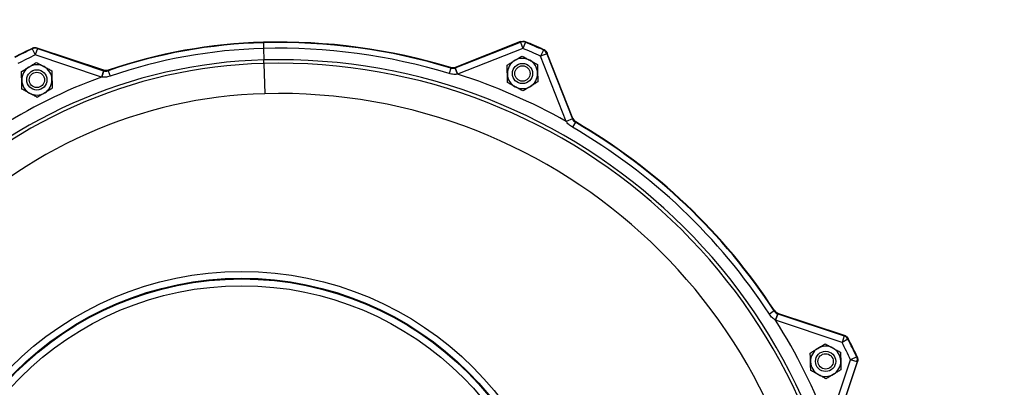
# Model space of a CAD drawing. Units: inches. Extents: x 0 to 16.8, y 0 to 10.8.
# Drawn here: x 1.3 to 3.3, y 7.9 to 8.6 of the extents above; entities that cross this region are included whole.
import ezdxf

# ---------------------------------------------------------------- set-up
doc = ezdxf.new("R2010")
doc.units = ezdxf.units.IN
doc.header["$MEASUREMENT"] = 0
doc.layers.add('DIMENSION', color=5, linetype='Continuous')
doc.styles.add('SLDTEXTSTYLE0', font='TXT', dxfattribs={"width": 0.605})
doc.dimstyles.new('SLDDIMSTYLE2', dxfattribs={"dimtxt": 0.1, "dimasz": 0.1, "dimexe": 0, "dimexo": 0.0625, "dimgap": 0.025, "dimtad": 0, "dimtih": 1, "dimtoh": 1, "dimlfac": 9.142857, "dimrnd": 1e-09, "dimzin": 12, "dimdsep": 46, "dimtxsty": 'SLDTEXTSTYLE0', "dimsah": 1, "dimcen": 0.09, "dimadec": 0, "dimazin": 3, "dimtfac": 1, "dimtofl": 0, "dimtmove": 0, "dimatfit": 3, "dimfxl": 1, "dimfrac": 2, "dimtolj": 1, "dimtzin": 12, "dimarcsym": 0})

# ---------------------------------------------------------------- blocks, each defined once
blk = doc.blocks.new('_D_4')
at = {"layer": 'DIMENSION'}
for p, q in [((0.7698, 8.0384), (0.7698, 9.6317)), ((7.9545, 5.4918), (7.9545, 9.6317)), ((0.7698, 9.5317), (4.2945, 9.5317)), ((7.9545, 9.5317), (4.4298, 9.5317))]:
    blk.add_line(p, q, dxfattribs=at)
for centre, start, end in [((4.466, 9.5202), 153.4349, 206.5651), ((4.2583, 9.5202), 333.4349, 26.5651)]:
    blk.add_arc(centre, 0.1716, start, end, dxfattribs=at)
for points in [[(0.7698, 9.5317), (0.8698, 9.5167), (0.8698, 9.5467)], [(7.9545, 9.5317), (7.8545, 9.5467), (7.8545, 9.5167)]]:
    blk.add_solid(points, dxfattribs=at)
at = {"layer": 'DIMENSION', "insert": (4.3126, 9.5724), "char_height": 0.1, "attachment_point": 1, "style": 'SLDTEXTSTYLE0'}
blk.add_mtext('C', dxfattribs=at)
blk = doc.blocks.new('_D_6')
at = {"layer": 'DIMENSION'}
for p, q in [((0.7698, 8.0384), (0.7698, 9.3122)), ((7.0525, 6.1415), (7.0525, 9.3122)), ((0.7698, 9.2122), (3.7938, 9.2122)), ((7.0525, 9.2122), (4.0285, 9.2122))]:
    blk.add_line(p, q, dxfattribs=at)
for centre, start, end in [((3.9654, 9.2008), 153.4349, 206.5651), ((3.8569, 9.2008), 333.4349, 26.5651)]:
    blk.add_arc(centre, 0.1716, start, end, dxfattribs=at)
for points in [[(0.7698, 9.2122), (0.8698, 9.1972), (0.8698, 9.2272)], [(7.0525, 9.2122), (6.9525, 9.2272), (6.9525, 9.1972)]]:
    blk.add_solid(points, dxfattribs=at)
at = {"layer": 'DIMENSION', "insert": (3.8119, 9.2529), "char_height": 0.1, "attachment_point": 1, "style": 'SLDTEXTSTYLE0'}
blk.add_mtext('AG', dxfattribs=at)

msp = doc.modelspace()

# ---------------------------------------------------------------- linework, layer by layer
at = {"color": 7, "linetype": 'Continuous', "lineweight": 25}
for p, q in [((1.80665, 8.573573), (1.806626, 8.574496)), ((1.80665, 8.573573), (1.806955, 8.56193)), ((2.326944, 8.575672), (2.194867, 8.523645)), ((2.19493, 8.52269), (2.326935, 8.574688)), ((2.326935, 8.574688), (2.331944, 8.561972)), ((2.337201, 8.574587), (2.331944, 8.561972)), ((1.338871, 8.561191), (1.344758, 8.548857)), ((1.349094, 8.561818), (1.344758, 8.548857)), ((1.483668, 8.517751), (1.349034, 8.562799)), ((1.349094, 8.561818), (1.483253, 8.516929)), ((1.806955, 8.56193), (1.807565, 8.538644)), ((2.331944, 8.561972), (2.199939, 8.509974)), ((2.373523, 8.558794), (2.367883, 8.546345)), ((2.433338, 8.419954), (2.381311, 8.552032)), ((1.478916, 8.503968), (1.344758, 8.548857)), ((1.807749, 8.531612), (1.807565, 8.538644)), ((2.380599, 8.551354), (2.367883, 8.546345)), ((2.41988, 8.414341), (2.367883, 8.546345)), ((2.380599, 8.551354), (2.432597, 8.41935)), ((1.483253, 8.516929), (1.478916, 8.503968)), ((1.483253, 8.516929), (1.483672, 8.516789)), ((1.492453, 8.516813), (1.496241, 8.5058)), ((1.807749, 8.531612), (1.809352, 8.470404)), ((2.185925, 8.522307), (2.18254, 8.511163)), ((2.194905, 8.52268), (2.19493, 8.52269)), ((2.199916, 8.50997), (2.194905, 8.52268)), ((2.19493, 8.52269), (2.199939, 8.509974)), ((1.479304, 8.503914), (1.478916, 8.503968)), ((2.199939, 8.509974), (2.199916, 8.50997)), ((2.432597, 8.41935), (2.41988, 8.414341)), ((2.419893, 8.414321), (2.41988, 8.414341)), ((2.432606, 8.419325), (2.419893, 8.414321)), ((2.432597, 8.41935), (2.432606, 8.419325)), ((2.438458, 8.412502), (2.432616, 8.402427)), ((2.439196, 8.413142), (2.438458, 8.412502)), ((2.840833, 8.030663), (2.831076, 8.024302)), ((2.843621, 8.012219), (2.847952, 8.025176)), ((2.847978, 8.025168), (2.843641, 8.012207)), ((2.847952, 8.025176), (2.847978, 8.025168)), ((2.847978, 8.025168), (2.982522, 7.98015)), ((2.983162, 7.980897), (2.848543, 8.02594)), ((2.843641, 8.012207), (2.843621, 8.012219)), ((2.978186, 7.967189), (2.843641, 8.012207)), ((2.982522, 7.98015), (2.978186, 7.967189)), ((2.99096, 7.974224), (2.990322, 7.973473)), ((2.990322, 7.973473), (2.978186, 7.967189)), ((3.007995, 7.938028), (2.995672, 7.932117)), ((2.950654, 7.797573), (2.995672, 7.932117)), ((3.008633, 7.92778), (2.963615, 7.793236)), ((2.964572, 7.793222), (3.009615, 7.927842)), ((3.008633, 7.92778), (2.995672, 7.932117))]:
    msp.add_line(p, q, dxfattribs=at)
at = {"color": 7, "linetype": 'Continuous', "lineweight": 25, "flags": 128}
for points in [[(2.326935, 8.574688), (2.326938, 8.574993), (2.326944, 8.575672)], [(2.337207, 8.575572), (2.337203, 8.574799), (2.337201, 8.574587)], [(1.338871, 8.561191), (1.338849, 8.561587), (1.338815, 8.562175)], [(1.349034, 8.562799), (1.349076, 8.562122), (1.349094, 8.561818)], [(2.373523, 8.558794), (2.373811, 8.559066), (2.374239, 8.55947)], [(2.381311, 8.552032), (2.38082, 8.551565), (2.380599, 8.551354)], [(1.483672, 8.516789), (1.48367, 8.517085), (1.483668, 8.517751)], [(1.492446, 8.517787), (1.492452, 8.517032), (1.492453, 8.516813)], [(2.185925, 8.522307), (2.18591, 8.522707), (2.185889, 8.523283)], [(2.194867, 8.523645), (2.194894, 8.522977), (2.194905, 8.52268)], [(2.432606, 8.419325), (2.432831, 8.419519), (2.433338, 8.419954)], [(2.840833, 8.030663), (2.841079, 8.030979), (2.841433, 8.031434)], [(2.848543, 8.02594), (2.848134, 8.025411), (2.847952, 8.025176)], [(2.982522, 7.98015), (2.982721, 7.980382), (2.983162, 7.980897)], [(3.007995, 7.938028), (3.008391, 7.938051), (3.008978, 7.938086)], [(3.009615, 7.927842), (3.008938, 7.927799), (3.008633, 7.92778)]]:
    msp.add_lwpolyline(points, dxfattribs=at)
at = {"color": 7, "linetype": 'Continuous', "lineweight": 25}
for centre, radius in [((1.348075, 8.498244), 0.020508), ((1.348075, 8.498244), 0.015498), ((2.331254, 8.511245), 0.020508), ((2.331254, 8.511245), 0.015498), ((1.762814, 7.44815), 0.662459), ((1.762814, 7.44815), 0.648792), ((1.762814, 7.44815), 0.647341), ((1.762814, 7.44815), 0.633674), ((2.94505, 7.928773), 0.020508), ((2.94505, 7.928773), 0.015498)]:
    msp.add_circle(centre, radius, dxfattribs=at)
for centre, radius, start, end in [((1.834152, 7.523325), 1.051531, 91.5, 108.963198), ((1.834152, 7.523325), 1.050608, 91.5, 108.980051), ((1.837988, 7.376813), 1.198094, 73.119392, 91.5), ((1.837988, 7.376813), 1.19717, 73.104187, 91.5), ((2.331943, 8.561961), 0.013677, 67.390855, 111.483565), ((1.837988, 7.376813), 1.297643, 65.62558, 67.37442), ((1.837988, 7.376813), 1.298555, 65.609103, 67.390897), ((1.834152, 7.523325), 1.150898, 115.492384, 117.507616), ((1.834152, 7.523325), 1.149987, 115.510948, 117.489052), ((1.344758, 8.548846), 0.013677, 71.516385, 115.494563), ((1.834152, 7.523325), 1.038961, 91.5, 108.980051), ((1.837988, 7.376813), 1.185524, 73.104187, 91.5), ((1.837988, 7.376813), 1.283976, 65.62558, 67.37442), ((2.367875, 8.546338), 0.013677, 21.516435, 65.609145), ((1.834152, 7.523325), 1.015668, 91.5, 181.5), ((1.834152, 7.523325), 1.13632, 115.510948, 117.489052), ((1.837988, 7.376813), 1.16223, 1.5, 91.5), ((2.331254, 8.511245), 0.030625, 121.5, 181.5), ((2.331254, 8.511245), 0.030625, 61.5, 121.5), ((2.331254, 8.511245), 0.030625, 1.5, 61.5), ((1.834152, 7.523325), 1.008633, 91.5, 181.5), ((1.348075, 8.498244), 0.030625, 121.5, 181.5), ((1.348075, 8.498244), 0.030625, 61.5, 121.5), ((1.348075, 8.498244), 0.030625, 1.5, 61.5), ((2.303962, 8.231333), 0.868539, 160.812451, 161.709341), ((1.837988, 7.376813), 1.155195, 1.5, 91.5), ((1.834152, 7.523325), 1.043002, 109.912789, 123.087211), ((1.348075, 8.498244), 0.030625, 181.5, 241.5), ((1.348075, 8.498244), 0.030625, 301.5, 1.5), ((1.837988, 7.376813), 1.189564, 60.714363, 72.285637), ((2.331254, 8.511245), 0.030625, 181.5, 241.5), ((2.331254, 8.511245), 0.030625, 301.5, 1.5), ((2.331254, 8.511245), 0.030625, 241.5, 301.5), ((1.834152, 7.523325), 0.947404, 91.5, 181.5), ((1.348075, 8.498244), 0.030625, 241.5, 301.5), ((1.837988, 7.376813), 1.093966, 1.5, 91.5), ((1.837988, 7.376813), 1.19717, 33.104187, 59.895813), ((1.837988, 7.376813), 1.198094, 33.119392, 59.880608), ((1.837988, 7.376813), 1.185524, 33.104187, 59.895813), ((1.837988, 7.376813), 1.189564, 20.714363, 32.285637), ((2.978179, 7.967181), 0.013677, 27.390855, 71.483565), ((1.837988, 7.376813), 1.298555, 25.609103, 27.390897), ((2.94505, 7.928773), 0.030625, 121.5, 181.5), ((2.94505, 7.928773), 0.030625, 61.5, 121.5), ((2.94505, 7.928773), 0.030625, 1.5, 61.5), ((1.837988, 7.376813), 1.283976, 25.62558, 27.37442), ((1.837988, 7.376813), 1.297643, 25.62558, 27.37442), ((2.995662, 7.932116), 0.013677, 341.516435, 25.609145), ((2.94505, 7.928773), 0.030625, 181.5, 241.5), ((2.94505, 7.928773), 0.030625, 301.5, 1.5), ((2.94505, 7.928773), 0.030625, 241.5, 301.5)]:
    msp.add_arc(centre, radius, start, end, dxfattribs=at)
for points, knots in [([(2.326944, 8.575672), (2.328646, 8.576132), (2.331841, 8.576997), (2.335385, 8.576297), (2.337006, 8.575652), (2.337207, 8.575572)], [0, 0, 0, 0, 0.49949632, 0.93791268, 1, 1, 1, 1]), ([(1.338815, 8.562175), (1.340476, 8.562752), (1.343598, 8.563836), (1.347174, 8.563389), (1.348832, 8.562863), (1.349034, 8.562799)], [0, 0, 0, 0, 0.4995071, 0.93908173, 1, 1, 1, 1]), ([(1.349034, 8.562799), (1.347316, 8.563169), (1.344085, 8.563866), (1.34059, 8.562987), (1.339008, 8.562263), (1.338815, 8.562175)], [0, 0, 0, 0, 0.49950173, 0.93907631, 1, 1, 1, 1]), ([(2.381311, 8.552032), (2.380608, 8.553404), (2.379201, 8.556148), (2.376388, 8.558415), (2.374628, 8.559279), (2.374239, 8.55947)], [0, 0, 0, 0, 0.43798479, 0.87597062, 1, 1, 1, 1]), ([(2.374239, 8.55947), (2.375754, 8.558569), (2.378599, 8.556877), (2.380564, 8.553845), (2.381229, 8.552232), (2.381311, 8.552032)], [0, 0, 0, 0, 0.49949632, 0.93791268, 1, 1, 1, 1]), ([(1.332074, 8.524356), (1.334726, 8.525981), (1.339989, 8.529207), (1.344775, 8.53214), (1.347149, 8.533595)], [0, 0, 0, 0, 0.50399812, 1, 1, 1, 1]), ([(1.347149, 8.533595), (1.349277, 8.532439), (1.353605, 8.530089), (1.358971, 8.527176), (1.362037, 8.525511), (1.362688, 8.525158)], [0, 0, 0, 0, 0.4323839, 0.87955147, 1, 1, 1, 1]), ([(2.300176, 8.528118), (2.30224, 8.529383), (2.306439, 8.531956), (2.311645, 8.535146), (2.314621, 8.53697), (2.315252, 8.537357)], [0, 0, 0, 0, 0.4323839, 0.87955147, 1, 1, 1, 1]), ([(2.315252, 8.537357), (2.317904, 8.538982), (2.323167, 8.542207), (2.327954, 8.54514), (2.330328, 8.546595)], [0, 0, 0, 0, 0.50399812, 1, 1, 1, 1]), ([(2.330328, 8.546595), (2.332455, 8.54544), (2.336783, 8.54309), (2.342149, 8.540177), (2.345216, 8.538512), (2.345867, 8.538158)], [0, 0, 0, 0, 0.4323839, 0.87955147, 1, 1, 1, 1]), ([(2.345867, 8.538158), (2.3486, 8.536674), (2.354025, 8.533729), (2.358958, 8.53105), (2.361405, 8.529721)], [0, 0, 0, 0, 0.50399812, 1, 1, 1, 1]), ([(1.316998, 8.515118), (1.319062, 8.516382), (1.323261, 8.518956), (1.328467, 8.522146), (1.331442, 8.523969), (1.332074, 8.524356)], [0, 0, 0, 0, 0.4323839, 0.87955147, 1, 1, 1, 1]), ([(1.317461, 8.497442), (1.317359, 8.501316), (1.317198, 8.507479), (1.317052, 8.513048), (1.316998, 8.515118)], [0, 0, 0, 0, 0.62843879, 1, 1, 1, 1]), ([(1.362688, 8.525158), (1.365422, 8.523673), (1.370846, 8.520728), (1.37578, 8.51805), (1.378227, 8.516721)], [0, 0, 0, 0, 0.50399812, 1, 1, 1, 1]), ([(1.378227, 8.516721), (1.378281, 8.514652), (1.378427, 8.509083), (1.378588, 8.502919), (1.37869, 8.499046)], [0, 0, 0, 0, 0.37156121, 1, 1, 1, 1]), ([(1.492446, 8.517787), (1.490984, 8.517419), (1.488061, 8.516683), (1.485132, 8.517395), (1.483668, 8.517751)], [0, 0, 0, 0, 0.49999945, 1, 1, 1, 1]), ([(1.483668, 8.517751), (1.485126, 8.517396), (1.488054, 8.516683), (1.490978, 8.517418), (1.492446, 8.517787)], [0, 0, 0, 0, 0.49788625, 1, 1, 1, 1]), ([(1.483672, 8.516789), (1.484307, 8.516607), (1.486361, 8.51602), (1.489413, 8.515957), (1.491644, 8.516585), (1.492453, 8.516813)], [0, 0, 0, 0, 0.22232735, 0.71808448, 1, 1, 1, 1]), ([(2.194867, 8.523645), (2.193386, 8.523205), (2.190424, 8.522325), (2.187401, 8.522964), (2.185889, 8.523283)], [0, 0, 0, 0, 0.49999939, 1, 1, 1, 1]), ([(2.185889, 8.523283), (2.187412, 8.522962), (2.190436, 8.522326), (2.193397, 8.523207), (2.194867, 8.523645)], [0, 0, 0, 0, 0.50359585, 1, 1, 1, 1]), ([(2.185925, 8.522307), (2.186762, 8.522105), (2.189122, 8.521535), (2.192249, 8.521761), (2.194316, 8.522476), (2.194905, 8.52268)], [0, 0, 0, 0, 0.28202417, 0.79512994, 1, 1, 1, 1]), ([(2.300639, 8.510443), (2.300538, 8.514316), (2.300376, 8.52048), (2.30023, 8.526049), (2.300176, 8.528118)], [0, 0, 0, 0, 0.62843879, 1, 1, 1, 1]), ([(2.361405, 8.529721), (2.361459, 8.527652), (2.361605, 8.522083), (2.361767, 8.51592), (2.361868, 8.512046)], [0, 0, 0, 0, 0.37156121, 1, 1, 1, 1]), ([(1.317924, 8.479767), (1.31789, 8.481062), (1.317804, 8.484318), (1.317659, 8.489885), (1.317535, 8.49459), (1.317469, 8.497134), (1.317461, 8.497442)], [0, 0, 0, 0, 0.233178723, 0.586217186, 0.949933195, 1, 1, 1, 1]), ([(1.37869, 8.499046), (1.378698, 8.498738), (1.378762, 8.496265), (1.378886, 8.49156), (1.379032, 8.485987), (1.379119, 8.482665), (1.379153, 8.48137)], [0, 0, 0, 0, 0.05006597, 0.40207235, 0.76682519, 1, 1, 1, 1]), ([(1.496241, 8.5058), (1.494636, 8.505314), (1.490306, 8.504004), (1.484529, 8.503391), (1.480499, 8.503794), (1.479304, 8.503914)], [0, 0, 0, 0, 0.29291683, 0.79020719, 1, 1, 1, 1]), ([(2.199916, 8.50997), (2.198802, 8.5098), (2.194712, 8.509175), (2.188773, 8.509528), (2.184201, 8.510727), (2.18254, 8.511163)], [0, 0, 0, 0, 0.19252845, 0.70659051, 1, 1, 1, 1]), ([(2.301102, 8.492768), (2.301068, 8.494063), (2.300983, 8.497319), (2.300837, 8.502886), (2.300714, 8.50759), (2.300647, 8.510135), (2.300639, 8.510443)], [0, 0, 0, 0, 0.233178723, 0.586217186, 0.949933195, 1, 1, 1, 1]), ([(2.316641, 8.484331), (2.313907, 8.485815), (2.308482, 8.48876), (2.303549, 8.491439), (2.301102, 8.492768)], [0, 0, 0, 0, 0.50399812, 1, 1, 1, 1]), ([(2.362331, 8.494371), (2.360267, 8.493106), (2.356068, 8.490533), (2.350862, 8.487343), (2.347886, 8.485519), (2.347255, 8.485132)], [0, 0, 0, 0, 0.4323839, 0.87955147, 1, 1, 1, 1]), ([(2.361868, 8.512046), (2.361876, 8.511738), (2.361941, 8.509266), (2.362064, 8.504561), (2.36221, 8.498987), (2.362297, 8.495666), (2.362331, 8.494371)], [0, 0, 0, 0, 0.05006597, 0.40207235, 0.76682519, 1, 1, 1, 1]), ([(1.333462, 8.47133), (1.330728, 8.472815), (1.325304, 8.47576), (1.32037, 8.478438), (1.317924, 8.479767)], [0, 0, 0, 0, 0.50399812, 1, 1, 1, 1]), ([(1.379153, 8.48137), (1.377088, 8.480105), (1.372889, 8.477532), (1.367683, 8.474342), (1.364708, 8.472519), (1.364077, 8.472132)], [0, 0, 0, 0, 0.4323839, 0.87955147, 1, 1, 1, 1]), ([(2.332179, 8.475894), (2.330052, 8.477049), (2.325724, 8.479399), (2.320358, 8.482312), (2.317291, 8.483977), (2.316641, 8.484331)], [0, 0, 0, 0, 0.4323839, 0.87955147, 1, 1, 1, 1]), ([(2.347255, 8.485132), (2.344603, 8.483507), (2.33934, 8.480282), (2.334553, 8.477349), (2.332179, 8.475894)], [0, 0, 0, 0, 0.50399812, 1, 1, 1, 1]), ([(1.349001, 8.462893), (1.346873, 8.464049), (1.342545, 8.466398), (1.33718, 8.469312), (1.334113, 8.470977), (1.333462, 8.47133)], [0, 0, 0, 0, 0.4323839, 0.87955147, 1, 1, 1, 1]), ([(1.364077, 8.472132), (1.361424, 8.470506), (1.356161, 8.467281), (1.351375, 8.464348), (1.349001, 8.462893)], [0, 0, 0, 0, 0.50399812, 1, 1, 1, 1]), ([(2.432616, 8.402427), (2.431165, 8.403344), (2.42724, 8.405826), (2.422919, 8.409912), (2.420578, 8.413323), (2.419893, 8.414321)], [0, 0, 0, 0, 0.29338265, 0.79332012, 1, 1, 1, 1]), ([(2.432606, 8.419325), (2.432879, 8.418714), (2.433772, 8.416717), (2.435751, 8.41429), (2.437739, 8.412977), (2.438458, 8.412502)], [0, 0, 0, 0, 0.21956743, 0.71802459, 1, 1, 1, 1]), ([(2.439196, 8.413142), (2.437932, 8.41403), (2.435403, 8.415805), (2.434027, 8.418571), (2.433338, 8.419954)], [0, 0, 0, 0, 0.49999939, 1, 1, 1, 1]), ([(2.433338, 8.419954), (2.434033, 8.418562), (2.435411, 8.415796), (2.437941, 8.414022), (2.439196, 8.413142)], [0, 0, 0, 0, 0.50359585, 1, 1, 1, 1]), ([(2.843621, 8.012219), (2.842658, 8.012804), (2.839124, 8.014955), (2.8348, 8.019043), (2.832069, 8.0229), (2.831076, 8.024302)], [0, 0, 0, 0, 0.19252845, 0.70659051, 1, 1, 1, 1]), ([(2.840833, 8.030663), (2.841344, 8.02997), (2.842786, 8.028017), (2.845326, 8.02618), (2.847369, 8.025399), (2.847952, 8.025176)], [0, 0, 0, 0, 0.28202417, 0.79512994, 1, 1, 1, 1]), ([(2.848543, 8.02594), (2.847125, 8.026555), (2.844291, 8.027785), (2.842385, 8.030217), (2.841433, 8.031434)], [0, 0, 0, 0, 0.49999939, 1, 1, 1, 1]), ([(2.841433, 8.031434), (2.842393, 8.030209), (2.844301, 8.027778), (2.847135, 8.02655), (2.848543, 8.02594)], [0, 0, 0, 0, 0.50359585, 1, 1, 1, 1]), ([(2.99096, 7.974224), (2.99012, 7.975517), (2.988438, 7.978102), (2.985408, 7.980068), (2.983568, 7.980747), (2.983162, 7.980897)], [0, 0, 0, 0, 0.43798479, 0.87597062, 1, 1, 1, 1]), ([(2.983162, 7.980897), (2.984761, 7.980156), (2.987765, 7.978765), (2.99003, 7.975951), (2.990858, 7.974415), (2.99096, 7.974224)], [0, 0, 0, 0, 0.499496323, 0.937912679, 1, 1, 1, 1]), ([(2.913973, 7.945647), (2.916037, 7.946912), (2.920236, 7.949485), (2.925442, 7.952675), (2.928417, 7.954498), (2.929049, 7.954885)], [0, 0, 0, 0, 0.4323839, 0.87955147, 1, 1, 1, 1]), ([(2.929049, 7.954885), (2.931701, 7.956511), (2.936964, 7.959736), (2.94175, 7.962669), (2.944125, 7.964124)], [0, 0, 0, 0, 0.50399812, 1, 1, 1, 1]), ([(2.944125, 7.964124), (2.946252, 7.962969), (2.95058, 7.960619), (2.955946, 7.957705), (2.959012, 7.95604), (2.959663, 7.955687)], [0, 0, 0, 0, 0.4323839, 0.87955147, 1, 1, 1, 1]), ([(2.959663, 7.955687), (2.962397, 7.954203), (2.967821, 7.951257), (2.972755, 7.948579), (2.975202, 7.94725)], [0, 0, 0, 0, 0.50399812, 1, 1, 1, 1]), ([(2.914436, 7.927972), (2.914334, 7.931845), (2.914173, 7.938009), (2.914027, 7.943578), (2.913973, 7.945647)], [0, 0, 0, 0, 0.62843879, 1, 1, 1, 1]), ([(2.975202, 7.94725), (2.975256, 7.945181), (2.975402, 7.939612), (2.975563, 7.933448), (2.975665, 7.929575)], [0, 0, 0, 0, 0.37156121, 1, 1, 1, 1]), ([(3.009615, 7.927842), (3.009958, 7.929345), (3.010644, 7.932352), (3.009946, 7.935896), (3.009153, 7.93769), (3.008978, 7.938086)], [0, 0, 0, 0, 0.43798479, 0.87597062, 1, 1, 1, 1]), ([(3.008978, 7.938086), (3.00956, 7.936421), (3.010651, 7.933297), (3.010207, 7.929711), (3.00968, 7.928048), (3.009615, 7.927842)], [0, 0, 0, 0, 0.49949632, 0.93791268, 1, 1, 1, 1]), ([(2.914899, 7.910296), (2.914865, 7.911591), (2.914779, 7.914848), (2.914634, 7.920414), (2.91451, 7.925119), (2.914444, 7.927664), (2.914436, 7.927972)], [0, 0, 0, 0, 0.23317872, 0.58621719, 0.94993319, 1, 1, 1, 1]), ([(2.975665, 7.929575), (2.975673, 7.929267), (2.975738, 7.926794), (2.975861, 7.922089), (2.976007, 7.916516), (2.976094, 7.913195), (2.976128, 7.9119)], [0, 0, 0, 0, 0.05006597, 0.40207235, 0.76682519, 1, 1, 1, 1]), ([(2.930437, 7.901859), (2.927703, 7.903344), (2.922279, 7.906289), (2.917346, 7.908968), (2.914899, 7.910296)], [0, 0, 0, 0, 0.50399812, 1, 1, 1, 1]), ([(2.945976, 7.893423), (2.943848, 7.894578), (2.93952, 7.896928), (2.934155, 7.899841), (2.931088, 7.901506), (2.930437, 7.901859)], [0, 0, 0, 0, 0.4323839, 0.87955147, 1, 1, 1, 1]), ([(2.961052, 7.902661), (2.958399, 7.901036), (2.953137, 7.897811), (2.94835, 7.894877), (2.945976, 7.893423)], [0, 0, 0, 0, 0.50399812, 1, 1, 1, 1]), ([(2.976128, 7.9119), (2.974063, 7.910635), (2.969864, 7.908061), (2.964659, 7.904871), (2.961683, 7.903048), (2.961052, 7.902661)], [0, 0, 0, 0, 0.4323839, 0.87955147, 1, 1, 1, 1])]:
    msp.add_open_spline(points, degree=3, knots=knots, dxfattribs=at)

# ---------------------------------------------------------------- dimensions: what is measured, and where the dimension line sits
at = {"layer": 'DIMENSION'}
for base, p1, p2, picture, middle in [((7.954535, 9.531663), (0.769762, 7.958385), (7.954535, 5.411815), '_D_4', (4.362149, 9.531663)), ((0.769762, 9.21223), (7.052487, 6.061503), (0.769762, 7.958385), '_D_6', (3.911124, 9.21223))]:
    dim = msp.add_linear_dim(base=base, p1=p1, p2=p2, text='(<>)', dimstyle='SLDDIMSTYLE2', dxfattribs=at)
    dim.commit()
    dim.dimension.update_dxf_attribs({"geometry": picture, "text_midpoint": middle, "dimtype": 160})

doc.saveas('drawing.dxf')
